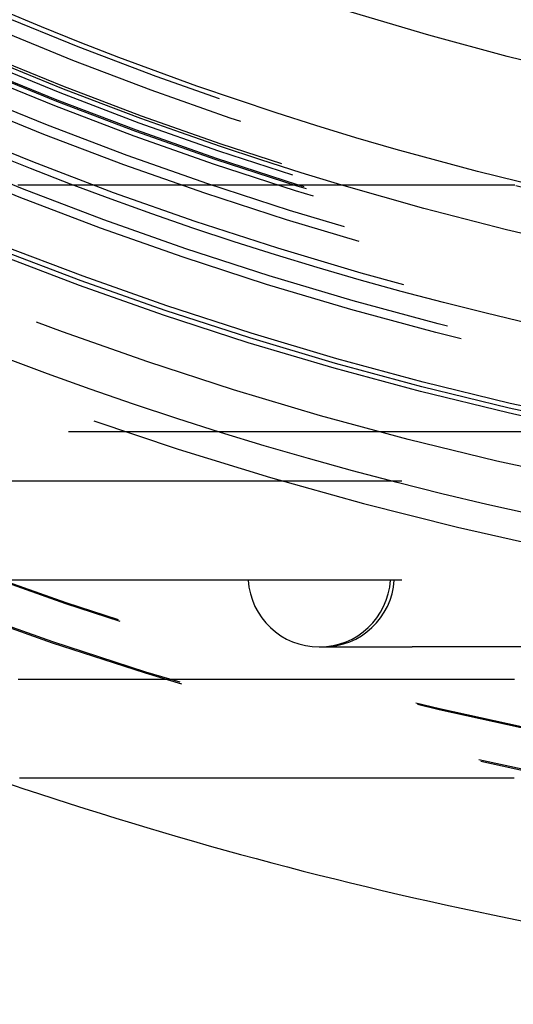
# Model space of a CAD drawing. Extents: x -97 to 341, y -250 to 920.
# Drawn here: x -26 to -16, y -230 to -211 of the extents above; entities that cross this region are included whole.
import ezdxf

# ---------------------------------------------------------------- set-up
doc = ezdxf.new("R2010")
doc.units = 0
doc.header["$LTSCALE"] = 50
doc.linetypes.add('VERDECKT', pattern=[0.375, 0.25, -0.125])
doc.layers.get('0').update_dxf_attribs({"linetype": 'CONTINUOUS'})
doc.layers.add('STEMPEL', color=3, linetype='CONTINUOUS')

# ---------------------------------------------------------------- blocks, each defined once
blk = doc.blocks.new('A$C3015260E')
at = {"color": 1, "linetype": 'VERDECKT'}
for p, q in [((62, -72), (-62, -72)), ((0, -73), (-40.6609, -73)), ((0, -75), (-40.6609, -75)), ((-20.42279, -76.35), (-20.42284, -76.35)), ((-20.42279, -76.35), (-20.4169, -76.35)), ((-20.4169, -76.35), (-20.34033, -76.35)), ((-20.34033, -76.35), (-18.54347, -76.35)), ((-13.93375, -76.35), (-18.54347, -76.35))]:
    blk.add_line(p, q, dxfattribs=at)
at = {"color": 1}
for points in [[(-26.5222, -67, 0), (-26.4515, -67, 0), (-26.3807, -67, 0), (-26.31, -67, 0), (-26.2393, -67, 0), (-26.1685, -67, 0), (-26.0978, -67, 0), (-26.0271, -67, 0), (-25.9563, -67, 0), (-25.8856, -67, 0), (-25.8149, -67, 0), (-25.7442, -67, 0), (-25.6734, -67, 0), (-25.6027, -67, 0), (-25.532, -67, 0), (-25.4612, -67, 0), (-25.3905, -67, 0), (-25.3198, -67, 0), (-25.249, -67, 0), (-25.1783, -67, 0), (-25.1076, -67, 0), (-25.0368, -67, 0), (-24.9661, -67, 0), (-24.8954, -67, 0), (-24.8246, -67, 0), (-24.7539, -67, 0), (-24.6832, -67, 0), (-24.6125, -67, 0), (-24.5417, -67, 0), (-24.471, -67, 0), (-24.4003, -67, 0), (-24.3295, -67, 0), (-24.2588, -67, 0), (-24.1881, -67, 0), (-24.1173, -67, 0), (-24.0466, -67, 0), (-23.9759, -67, 0), (-23.9051, -67, 0), (-23.8344, -67, 0), (-23.7637, -67, 0), (-23.693, -67, 0), (-23.6222, -67, 0), (-23.5515, -67, 0), (-23.4808, -67, 0), (-23.41, -67, 0), (-23.3393, -67, 0), (-23.2686, -67, 0), (-23.1978, -67, 0), (-23.1271, -67, 0), (-23.0564, -67, 0), (-22.9856, -67, 0), (-22.9149, -67, 0), (-22.8442, -67, 0), (-22.7734, -67, 0), (-22.7027, -67, 0), (-22.632, -67, 0), (-22.5613, -67, 0), (-22.4905, -67, 0), (-22.4198, -67, 0), (-22.3491, -67, 0), (-22.2783, -67, 0), (-22.2076, -67, 0), (-22.1369, -67, 0), (-22.0661, -67, 0), (-21.9954, -67, 0), (-21.9247, -67, 0), (-21.8539, -67, 0), (-21.7832, -67, 0), (-21.7125, -67, 0), (-21.6418, -67, 0), (-21.571, -67, 0), (-21.5003, -67, 0), (-21.4296, -67, 0), (-21.3588, -67, 0), (-21.2881, -67, 0), (-21.2174, -67, 0), (-21.1466, -67, 0), (-21.0759, -67, 0), (-21.0052, -67, 0), (-20.9344, -67, 0), (-20.8637, -67, 0), (-20.793, -67, 0), (-20.7222, -67, 0), (-20.6515, -67, 0), (-20.5808, -67, 0), (-20.5101, -67, 0), (-20.4393, -67, 0), (-20.3686, -67, 0), (-20.2979, -67, 0), (-20.2271, -67, 0), (-20.1564, -67, 0), (-20.0857, -67, 0), (-20.0149, -67, 0), (-19.9442, -67, 0), (-19.8735, -67, 0), (-19.8027, -67, 0), (-19.732, -67, 0), (-19.6613, -67, 0), (-19.5906, -67, 0), (-19.5198, -67, 0), (-19.4491, -67, 0), (-19.3784, -67, 0), (-19.3076, -67, 0), (-19.2369, -67, 0), (-19.1662, -67, 0), (-19.0954, -67, 0), (-19.0247, -67, 0), (-18.954, -67, 0), (-18.8832, -67, 0), (-18.8125, -67, 0)], [(-18.8125, -67, 0), (-18.7495, -67, 0), (-18.6862, -67, 0), (-18.6227, -67, 0), (-18.5589, -67, 0), (-18.4949, -67, 0), (-18.4307, -67, 0), (-18.3662, -67, 0), (-18.3014, -67, 0), (-18.2364, -67, 0), (-18.1712, -67, 0), (-18.1057, -67, 0), (-18.04, -67, 0), (-17.9741, -67, 0), (-17.9079, -67, 0), (-17.8415, -67, 0), (-17.7748, -67, 0), (-17.7079, -67, 0), (-17.6407, -67, 0), (-17.5734, -67, 0), (-17.5058, -67, 0), (-17.4379, -67, 0), (-17.3698, -67, 0), (-17.3015, -67, 0), (-17.233, -67, 0), (-17.1642, -67, 0), (-17.0952, -67, 0), (-17.026, -67, 0), (-16.9565, -67, 0), (-16.8868, -67, 0), (-16.8169, -67, 0), (-16.7467, -67, 0), (-16.6764, -67, 0), (-16.6058, -67, 0), (-16.535, -67, 0), (-16.4639, -67, 0)], [(-26.518, -77, 0), (-26.451, -77, 0), (-26.3839, -77, 0), (-26.3169, -77, 0), (-26.2499, -77, 0), (-26.1829, -77, 0), (-26.1159, -77, 0), (-26.0489, -77, 0), (-25.9819, -77, 0), (-25.9149, -77, 0), (-25.8479, -77, 0), (-25.7809, -77, 0), (-25.7139, -77, 0), (-25.6469, -77, 0), (-25.5799, -77, 0), (-25.5129, -77, 0), (-25.4459, -77, 0), (-25.3789, -77, 0), (-25.3119, -77, 0), (-25.2449, -77, 0), (-25.1779, -77, 0), (-25.1109, -77, 0), (-25.0439, -77, 0), (-24.9769, -77, 0), (-24.9099, -77, 0), (-24.8428, -77, 0), (-24.7758, -77, 0), (-24.7088, -77, 0), (-24.6418, -77, 0), (-24.5748, -77, 0), (-24.5078, -77, 0), (-24.4408, -77, 0), (-24.3738, -77, 0), (-24.3068, -77, 0), (-24.2398, -77, 0), (-24.1728, -77, 0), (-24.1058, -77, 0), (-24.0388, -77, 0), (-23.9718, -77, 0), (-23.9048, -77, 0), (-23.8378, -77, 0), (-23.7708, -77, 0), (-23.7038, -77, 0), (-23.6368, -77, 0), (-23.5698, -77, 0), (-23.5028, -77, 0), (-23.4358, -77, 0), (-23.3688, -77, 0), (-23.3017, -77, 0), (-23.2347, -77, 0), (-23.1677, -77, 0), (-23.1007, -77, 0), (-23.0337, -77, 0), (-22.9667, -77, 0), (-22.8997, -77, 0), (-22.8327, -77, 0), (-22.7657, -77, 0), (-22.6987, -77, 0), (-22.6317, -77, 0), (-22.5647, -77, 0), (-22.4977, -77, 0), (-22.4307, -77, 0), (-22.3637, -77, 0), (-22.2967, -77, 0), (-22.2297, -77, 0), (-22.1627, -77, 0), (-22.0957, -77, 0), (-22.0287, -77, 0), (-21.9617, -77, 0), (-21.8947, -77, 0), (-21.8277, -77, 0), (-21.7606, -77, 0), (-21.6936, -77, 0), (-21.6266, -77, 0), (-21.5596, -77, 0), (-21.4926, -77, 0), (-21.4256, -77, 0), (-21.3586, -77, 0), (-21.2916, -77, 0), (-21.2246, -77, 0), (-21.1576, -77, 0), (-21.0906, -77, 0), (-21.0236, -77, 0), (-20.9566, -77, 0), (-20.8896, -77, 0), (-20.8226, -77, 0), (-20.7556, -77, 0), (-20.6886, -77, 0), (-20.6216, -77, 0), (-20.5546, -77, 0), (-20.4876, -77, 0), (-20.4206, -77, 0), (-20.3536, -77, 0), (-20.2866, -77, 0), (-20.2195, -77, 0), (-20.1525, -77, 0), (-20.0855, -77, 0), (-20.0185, -77, 0), (-19.9515, -77, 0), (-19.8845, -77, 0), (-19.8175, -77, 0), (-19.7505, -77, 0), (-19.6835, -77, 0), (-19.6165, -77, 0), (-19.5495, -77, 0), (-19.4825, -77, 0), (-19.4155, -77, 0), (-19.3485, -77, 0), (-19.2815, -77, 0), (-19.2145, -77, 0), (-19.1475, -77, 0), (-19.0805, -77, 0), (-19.0135, -77, 0), (-18.9465, -77, 0), (-18.8795, -77, 0), (-18.8125, -77, 0), (-18.7455, -77, 0), (-18.6784, -77, 0), (-18.6114, -77, 0), (-18.5444, -77, 0), (-18.4774, -77, 0), (-18.4104, -77, 0), (-18.3434, -77, 0), (-18.2764, -77, 0), (-18.2094, -77, 0), (-18.1424, -77, 0), (-18.0754, -77, 0), (-18.0084, -77, 0), (-17.9414, -77, 0), (-17.8744, -77, 0), (-17.8074, -77, 0), (-17.7404, -77, 0), (-17.6734, -77, 0), (-17.6064, -77, 0), (-17.5394, -77, 0), (-17.4724, -77, 0), (-17.4054, -77, 0), (-17.3384, -77, 0), (-17.2714, -77, 0), (-17.2044, -77, 0), (-17.1373, -77, 0), (-17.0703, -77, 0), (-17.0033, -77, 0), (-16.9363, -77, 0), (-16.8693, -77, 0), (-16.8023, -77, 0), (-16.7353, -77, 0), (-16.6683, -77, 0), (-16.6013, -77, 0), (-16.5343, -77, 0), (-16.4673, -77, 0)]]:
    blk.add_polyline3d(points, dxfattribs=at)
at = {"color": 3}
blk.add_polyline3d([(-26.4918, -79, 0), (-26.473, -79, 0), (-26.4542, -79, 0), (-26.4354, -79, 0), (-26.4166, -79, 0), (-26.3978, -79, 0), (-26.379, -79, 0), (-26.3602, -79, 0), (-26.3414, -79, 0), (-26.3226, -79, 0), (-26.3038, -79, 0), (-26.2849, -79, 0), (-26.2661, -79, 0), (-26.2473, -79, 0), (-26.2285, -79, 0), (-26.2097, -79, 0), (-26.1909, -79, 0), (-26.1721, -79, 0), (-26.1533, -79, 0), (-26.1345, -79, 0), (-26.1157, -79, 0), (-26.0969, -79, 0), (-26.0781, -79, 0), (-26.0592, -79, 0), (-26.0404, -79, 0), (-26.0216, -79, 0), (-26.0028, -79, 0), (-25.984, -79, 0), (-25.9652, -79, 0), (-25.9464, -79, 0), (-25.9276, -79, 0), (-25.9088, -79, 0), (-25.89, -79, 0), (-25.8711, -79, 0), (-25.8523, -79, 0), (-25.8335, -79, 0), (-25.8147, -79, 0), (-25.7959, -79, 0), (-25.7771, -79, 0), (-25.7583, -79, 0), (-25.7395, -79, 0), (-25.7207, -79, 0), (-25.7018, -79, 0), (-25.683, -79, 0), (-25.6642, -79, 0), (-25.6454, -79, 0), (-25.6266, -79, 0), (-25.6078, -79, 0), (-25.589, -79, 0), (-25.5702, -79, 0), (-25.5514, -79, 0), (-25.5325, -79, 0), (-25.5137, -79, 0), (-25.4949, -79, 0), (-25.4761, -79, 0), (-25.4573, -79, 0), (-25.4385, -79, 0), (-25.4197, -79, 0), (-25.4009, -79, 0), (-25.382, -79, 0), (-25.3632, -79, 0), (-25.3444, -79, 0), (-25.3256, -79, 0), (-25.3068, -79, 0), (-25.288, -79, 0), (-25.2692, -79, 0), (-25.2503, -79, 0), (-25.2315, -79, 0), (-25.2127, -79, 0), (-25.1939, -79, 0), (-25.1751, -79, 0), (-25.1563, -79, 0), (-25.1374, -79, 0), (-25.1186, -79, 0), (-25.0998, -79, 0), (-25.081, -79, 0), (-25.0622, -79, 0), (-25.0434, -79, 0), (-25.0246, -79, 0), (-25.0057, -79, 0), (-24.9869, -79, 0), (-24.9681, -79, 0), (-24.9493, -79, 0), (-24.9305, -79, 0), (-24.9117, -79, 0), (-24.8928, -79, 0), (-24.874, -79, 0), (-24.8552, -79, 0), (-24.8364, -79, 0), (-24.8176, -79, 0), (-24.7987, -79, 0), (-24.7799, -79, 0), (-24.7611, -79, 0), (-24.7423, -79, 0), (-24.7235, -79, 0), (-24.7047, -79, 0), (-24.6858, -79, 0), (-24.667, -79, 0), (-24.6482, -79, 0), (-24.6294, -79, 0), (-24.6106, -79, 0), (-24.5917, -79, 0), (-24.5729, -79, 0), (-24.5541, -79, 0), (-24.5353, -79, 0), (-24.5165, -79, 0), (-24.4976, -79, 0), (-24.4788, -79, 0), (-24.46, -79, 0), (-24.4412, -79, 0), (-24.4223, -79, 0), (-24.4035, -79, 0), (-24.3847, -79, 0), (-24.3659, -79, 0), (-24.3471, -79, 0), (-24.3282, -79, 0), (-24.3094, -79, 0), (-24.2906, -79, 0), (-24.2718, -79, 0), (-24.2529, -79, 0), (-24.2341, -79, 0), (-24.2153, -79, 0), (-24.1965, -79, 0), (-24.1776, -79, 0), (-24.1588, -79, 0), (-24.14, -79, 0), (-24.1212, -79, 0), (-24.1023, -79, 0), (-24.0835, -79, 0), (-24.0647, -79, 0), (-24.0459, -79, 0), (-24.027, -79, 0), (-24.0082, -79, 0), (-23.9894, -79, 0), (-23.9706, -79, 0), (-23.9517, -79, 0), (-23.9329, -79, 0), (-23.9141, -79, 0), (-23.8953, -79, 0), (-23.8764, -79, 0), (-23.8576, -79, 0), (-23.8388, -79, 0), (-23.8199, -79, 0), (-23.8011, -79, 0), (-23.7823, -79, 0), (-23.7635, -79, 0), (-23.7446, -79, 0), (-23.7258, -79, 0), (-23.707, -79, 0), (-23.6881, -79, 0), (-23.6693, -79, 0), (-23.6505, -79, 0), (-23.6316, -79, 0), (-23.6128, -79, 0), (-23.594, -79, 0), (-23.5751, -79, 0), (-23.5563, -79, 0), (-23.5375, -79, 0), (-23.5187, -79, 0), (-23.4998, -79, 0), (-23.481, -79, 0), (-23.4622, -79, 0), (-23.4433, -79, 0), (-23.4245, -79, 0), (-23.4057, -79, 0), (-23.3868, -79, 0), (-23.368, -79, 0), (-23.3492, -79, 0), (-23.3303, -79, 0), (-23.3115, -79, 0), (-23.2927, -79, 0), (-23.2738, -79, 0), (-23.255, -79, 0), (-23.2361, -79, 0), (-23.2173, -79, 0), (-23.1985, -79, 0), (-23.1796, -79, 0), (-23.1608, -79, 0), (-23.142, -79, 0), (-23.1231, -79, 0), (-23.1043, -79, 0), (-23.0855, -79, 0), (-23.0666, -79, 0), (-23.0478, -79, 0), (-23.0289, -79, 0), (-23.0101, -79, 0), (-22.9913, -79, 0), (-22.9724, -79, 0), (-22.9536, -79, 0), (-22.9347, -79, 0), (-22.9159, -79, 0), (-22.8971, -79, 0), (-22.8782, -79, 0), (-22.8594, -79, 0), (-22.8405, -79, 0), (-22.8217, -79, 0), (-22.8029, -79, 0), (-22.784, -79, 0), (-22.7652, -79, 0), (-22.7463, -79, 0), (-22.7275, -79, 0), (-22.7087, -79, 0), (-22.6898, -79, 0), (-22.671, -79, 0), (-22.6521, -79, 0), (-22.6333, -79, 0), (-22.6144, -79, 0), (-22.5956, -79, 0), (-22.5768, -79, 0), (-22.5579, -79, 0), (-22.5391, -79, 0), (-22.5202, -79, 0), (-22.5014, -79, 0), (-22.4825, -79, 0), (-22.4637, -79, 0), (-22.4449, -79, 0), (-22.426, -79, 0), (-22.4072, -79, 0), (-22.3883, -79, 0), (-22.3695, -79, 0), (-22.3506, -79, 0), (-22.3318, -79, 0), (-22.313, -79, 0), (-22.2941, -79, 0), (-22.2753, -79, 0), (-22.2564, -79, 0), (-22.2376, -79, 0), (-22.2187, -79, 0), (-22.1999, -79, 0), (-22.1811, -79, 0), (-22.1622, -79, 0), (-22.1434, -79, 0), (-22.1245, -79, 0), (-22.1057, -79, 0), (-22.0868, -79, 0), (-22.068, -79, 0), (-22.0492, -79, 0), (-22.0303, -79, 0), (-22.0115, -79, 0), (-21.9926, -79, 0), (-21.9738, -79, 0), (-21.9549, -79, 0), (-21.9361, -79, 0), (-21.9173, -79, 0), (-21.8984, -79, 0), (-21.8796, -79, 0), (-21.8607, -79, 0), (-21.8419, -79, 0), (-21.8231, -79, 0), (-21.8042, -79, 0), (-21.7854, -79, 0), (-21.7665, -79, 0), (-21.7477, -79, 0), (-21.7288, -79, 0), (-21.71, -79, 0), (-21.6912, -79, 0), (-21.6723, -79, 0), (-21.6535, -79, 0), (-21.6346, -79, 0), (-21.6158, -79, 0), (-21.597, -79, 0), (-21.5781, -79, 0), (-21.5593, -79, 0), (-21.5404, -79, 0), (-21.5216, -79, 0), (-21.5028, -79, 0), (-21.4839, -79, 0), (-21.4651, -79, 0), (-21.4463, -79, 0), (-21.4274, -79, 0), (-21.4086, -79, 0), (-21.3897, -79, 0), (-21.3709, -79, 0), (-21.3521, -79, 0), (-21.3332, -79, 0), (-21.3144, -79, 0), (-21.2956, -79, 0), (-21.2767, -79, 0), (-21.2579, -79, 0), (-21.2391, -79, 0), (-21.2202, -79, 0), (-21.2014, -79, 0), (-21.1826, -79, 0), (-21.1637, -79, 0), (-21.1449, -79, 0), (-21.1261, -79, 0), (-21.1072, -79, 0), (-21.0884, -79, 0), (-21.0696, -79, 0), (-21.0507, -79, 0), (-21.0319, -79, 0), (-21.0131, -79, 0), (-20.9942, -79, 0), (-20.9754, -79, 0), (-20.9566, -79, 0), (-20.9377, -79, 0), (-20.9189, -79, 0), (-20.9001, -79, 0), (-20.8813, -79, 0), (-20.8624, -79, 0), (-20.8436, -79, 0), (-20.8248, -79, 0), (-20.8059, -79, 0), (-20.7871, -79, 0), (-20.7683, -79, 0), (-20.7495, -79, 0), (-20.7306, -79, 0), (-20.7118, -79, 0), (-20.693, -79, 0), (-20.6742, -79, 0), (-20.6554, -79, 0), (-20.6365, -79, 0), (-20.6177, -79, 0), (-20.5989, -79, 0), (-20.5801, -79, 0), (-20.5612, -79, 0), (-20.5424, -79, 0), (-20.5236, -79, 0), (-20.5048, -79, 0), (-20.486, -79, 0), (-20.4672, -79, 0), (-20.4483, -79, 0), (-20.4295, -79, 0), (-20.4107, -79, 0), (-20.3919, -79, 0), (-20.3731, -79, 0), (-20.3542, -79, 0), (-20.3354, -79, 0), (-20.3166, -79, 0), (-20.2978, -79, 0), (-20.279, -79, 0), (-20.2602, -79, 0), (-20.2413, -79, 0), (-20.2225, -79, 0), (-20.2037, -79, 0), (-20.1849, -79, 0), (-20.1661, -79, 0), (-20.1473, -79, 0), (-20.1284, -79, 0), (-20.1096, -79, 0), (-20.0908, -79, 0), (-20.072, -79, 0), (-20.0532, -79, 0), (-20.0343, -79, 0), (-20.0155, -79, 0), (-19.9967, -79, 0), (-19.9779, -79, 0), (-19.9591, -79, 0), (-19.9403, -79, 0), (-19.9214, -79, 0), (-19.9026, -79, 0), (-19.8838, -79, 0), (-19.865, -79, 0), (-19.8462, -79, 0), (-19.8274, -79, 0), (-19.8085, -79, 0), (-19.7897, -79, 0), (-19.7709, -79, 0), (-19.7521, -79, 0), (-19.7333, -79, 0), (-19.7145, -79, 0), (-19.6956, -79, 0), (-19.6768, -79, 0), (-19.658, -79, 0), (-19.6392, -79, 0), (-19.6204, -79, 0), (-19.6015, -79, 0), (-19.5827, -79, 0), (-19.5639, -79, 0), (-19.5451, -79, 0), (-19.5263, -79, 0), (-19.5075, -79, 0), (-19.4886, -79, 0), (-19.4698, -79, 0), (-19.451, -79, 0), (-19.4322, -79, 0), (-19.4134, -79, 0), (-19.3946, -79, 0), (-19.3757, -79, 0), (-19.3569, -79, 0), (-19.3381, -79, 0), (-19.3193, -79, 0), (-19.3005, -79, 0), (-19.2817, -79, 0), (-19.2628, -79, 0), (-19.244, -79, 0), (-19.2252, -79, 0), (-19.2064, -79, 0), (-19.1876, -79, 0), (-19.1688, -79, 0), (-19.1499, -79, 0), (-19.1311, -79, 0), (-19.1123, -79, 0), (-19.0935, -79, 0), (-19.0747, -79, 0), (-19.0559, -79, 0), (-19.037, -79, 0), (-19.0182, -79, 0), (-18.9994, -79, 0), (-18.9806, -79, 0), (-18.9618, -79, 0), (-18.943, -79, 0), (-18.9241, -79, 0), (-18.9053, -79, 0), (-18.8865, -79, 0), (-18.8677, -79, 0), (-18.8489, -79, 0), (-18.8301, -79, 0), (-18.8112, -79, 0), (-18.7924, -79, 0), (-18.7736, -79, 0), (-18.7548, -79, 0), (-18.736, -79, 0), (-18.7172, -79, 0), (-18.6983, -79, 0), (-18.6795, -79, 0), (-18.6607, -79, 0), (-18.6419, -79, 0), (-18.6231, -79, 0), (-18.6043, -79, 0), (-18.5854, -79, 0), (-18.5666, -79, 0), (-18.5478, -79, 0), (-18.529, -79, 0), (-18.5102, -79, 0), (-18.4914, -79, 0), (-18.4725, -79, 0), (-18.4537, -79, 0), (-18.4349, -79, 0), (-18.4161, -79, 0), (-18.3973, -79, 0), (-18.3785, -79, 0), (-18.3596, -79, 0), (-18.3408, -79, 0), (-18.322, -79, 0), (-18.3032, -79, 0), (-18.2844, -79, 0), (-18.2656, -79, 0), (-18.2467, -79, 0), (-18.2279, -79, 0), (-18.2091, -79, 0), (-18.1903, -79, 0), (-18.1715, -79, 0), (-18.1527, -79, 0), (-18.1338, -79, 0), (-18.115, -79, 0), (-18.0962, -79, 0), (-18.0774, -79, 0), (-18.0586, -79, 0), (-18.0398, -79, 0), (-18.021, -79, 0), (-18.0021, -79, 0), (-17.9833, -79, 0), (-17.9645, -79, 0), (-17.9457, -79, 0), (-17.9269, -79, 0), (-17.9081, -79, 0), (-17.8892, -79, 0), (-17.8704, -79, 0), (-17.8516, -79, 0), (-17.8328, -79, 0), (-17.814, -79, 0), (-17.7952, -79, 0), (-17.7763, -79, 0), (-17.7575, -79, 0), (-17.7387, -79, 0), (-17.7199, -79, 0), (-17.7011, -79, 0), (-17.6823, -79, 0), (-17.6634, -79, 0), (-17.6446, -79, 0), (-17.6258, -79, 0), (-17.607, -79, 0), (-17.5882, -79, 0), (-17.5694, -79, 0), (-17.5506, -79, 0), (-17.5317, -79, 0), (-17.5129, -79, 0), (-17.4941, -79, 0), (-17.4753, -79, 0), (-17.4565, -79, 0), (-17.4377, -79, 0), (-17.4188, -79, 0), (-17.4, -79, 0), (-17.3812, -79, 0), (-17.3624, -79, 0), (-17.3436, -79, 0), (-17.3248, -79, 0), (-17.306, -79, 0), (-17.2871, -79, 0), (-17.2683, -79, 0), (-17.2495, -79, 0), (-17.2307, -79, 0), (-17.2119, -79, 0), (-17.1931, -79, 0), (-17.1742, -79, 0), (-17.1554, -79, 0), (-17.1366, -79, 0), (-17.1178, -79, 0), (-17.099, -79, 0), (-17.0802, -79, 0), (-17.0614, -79, 0), (-17.0425, -79, 0), (-17.0237, -79, 0), (-17.0049, -79, 0), (-16.9861, -79, 0), (-16.9673, -79, 0), (-16.9485, -79, 0), (-16.9296, -79, 0), (-16.9108, -79, 0), (-16.892, -79, 0), (-16.8732, -79, 0), (-16.8544, -79, 0), (-16.8356, -79, 0), (-16.8168, -79, 0), (-16.7979, -79, 0), (-16.7791, -79, 0), (-16.7603, -79, 0), (-16.7415, -79, 0), (-16.7227, -79, 0), (-16.7039, -79, 0), (-16.6851, -79, 0), (-16.6662, -79, 0), (-16.6474, -79, 0), (-16.6286, -79, 0), (-16.6098, -79, 0), (-16.591, -79, 0), (-16.5722, -79, 0), (-16.5533, -79, 0), (-16.5345, -79, 0), (-16.5157, -79, 0), (-16.4969, -79, 0), (-16.4781, -79, 0)], dxfattribs=at)
at = {"color": 1, "linetype": 'VERDECKT'}
for radius in [93.65, 80.50199, 80.47676, 79.66254, 79.64238, 74.5, 73.5, 73.4, 73.3, 72.26577, 72.08258, 71.5, 70.9, 70.7, 70.28286, 70.18593, 70.15685, 70, 70, 69.85169, 69.29269, 69, 66.5, 65.5]:
    blk.add_circle((0, 0), radius, dxfattribs=at)
at = {"color": 3, "linetype": 'CONTINUOUS'}
for radius in [75.4, 71.64074, 69.9, 68.9, 64.5, 64]:
    blk.add_circle((0, 0), radius, dxfattribs=at)
for radius, start, end in [(96.85, 311.7927095, 180), (96.85, 234.6560779, 305.3439221), (83.5, 251.1039671, 265.5353326), (83.5, 251.1039671, 265.5353326)]:
    blk.add_arc((0, 0), radius, start, end, dxfattribs=at)
at = {"color": 1, "linetype": 'VERDECKT'}
for centre, radius, start, end in [((0, 0), 76, 222.5368984, 317.4631016), ((-20.42284, -74.91), 1.44, 183.583322, 270), ((-20.41697, -74.91), 1.44, 270, 356.416678), ((-20.34033, -74.91), 1.44, 270, 356.416678)]:
    blk.add_arc(centre, radius, start, end, dxfattribs=at)

msp = doc.modelspace()

# ---------------------------------------------------------------- block references
at = {"layer": 'STEMPEL'}
msp.add_blockref('A$C3015260E', (0, -146.85), dxfattribs=at)

doc.saveas('drawing.dxf')
